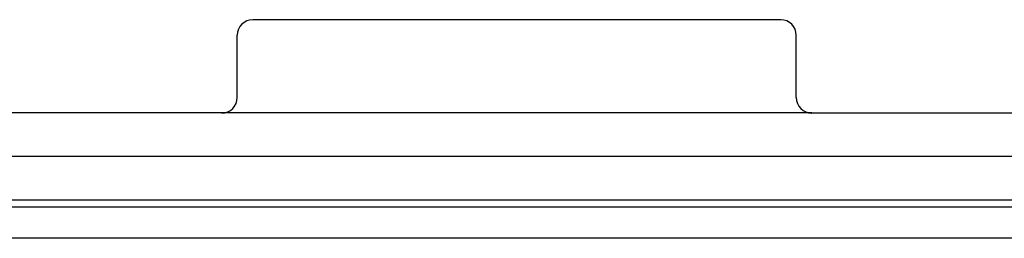
# Model space of a CAD drawing. Units: millimetres. Extents: x -273 to 24, y 152 to 362.
# Drawn here: x -175 to -143, y 322 to 329 of the extents above; entities that cross this region are included whole.
import ezdxf

# ---------------------------------------------------------------- set-up
doc = ezdxf.new("R2010")
doc.units = ezdxf.units.MM

msp = doc.modelspace()

# ---------------------------------------------------------------- linework, layer by layer
at = {"color": 7, "linetype": 'Continuous'}
for p, q in [((-150.054, 328.867), (-167.041, 328.867)), ((-167.541, 326.366), (-167.541, 328.367)), ((-149.554, 326.366), (-149.554, 328.367)), ((-168.041, 325.867), (-188.037, 325.867)), ((-149.054, 325.867), (-168.041, 325.867)), ((-149.054, 325.867), (-129.045, 325.867)), ((-188.043, 324.473), (-129.04, 324.473)), ((-129.046, 323.066), (-188.036, 323.066))]:
    msp.add_line(p, q, dxfattribs=at)
at = {"color": 2, "linetype": 'Continuous'}
for p, q in [((-129.276, 322.837), (-187.806, 322.837)), ((-129.276, 321.837), (-187.806, 321.837))]:
    msp.add_line(p, q, dxfattribs=at)
at = {"color": 7, "linetype": 'Continuous'}
for centre, start, end in [((-167.041, 328.367), 90, 180), ((-150.054, 328.367), 0, 90), ((-168.041, 326.366), 270, 0), ((-149.054, 326.366), 180, 270)]:
    msp.add_arc(centre, 0.5, start, end, dxfattribs=at)

doc.saveas('drawing.dxf')
